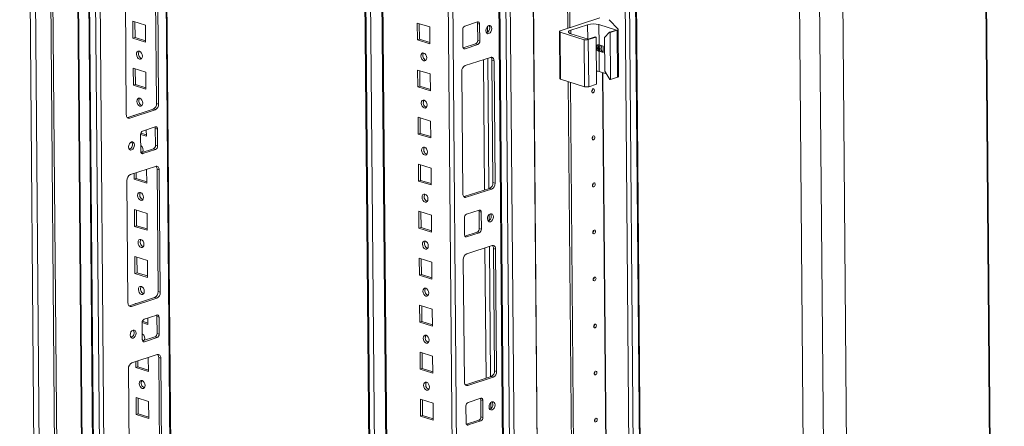
# Model space of a CAD drawing. Units: millimetres. Extents: x -3 to 11578, y -4 to 11622.
# Drawn here: x 9076 to 9572, y 3381 to 3586 of the extents above; entities that cross this region are included whole.
import ezdxf

# ---------------------------------------------------------------- set-up
doc = ezdxf.new("R2010")
doc.units = ezdxf.units.MM

msp = doc.modelspace()

# ---------------------------------------------------------------- linework, layer by layer
at = {"color": 7, "linetype": 'Continuous', "lineweight": 15}
for p, q in [((9075.715, 4219.569), (9089.826, 2557.347)), ((9092.463, 2554.638), (9078.34, 4218.285)), ((9086.112, 4215.866), (9100.235, 2552.219)), ((9087.174, 4216.212), (9101.296, 2552.565)), ((9571.671, 2536.893), (9557.58, 4196.729)), ((9571.998, 2537.527), (9557.904, 4197.686)), ((9100.304, 4192.096), (9113.984, 2580.586)), ((9105.54, 4182.478), (9119.219, 2571.056)), ((9119.687, 2570.701), (9106.007, 4182.211)), ((9109.045, 4181.265), (9122.725, 2569.755)), ((9158.574, 2580.916), (9145.08, 4170.608)), ((9124.726, 2600.58), (9111.569, 4150.474)), ((9245.091, 4139.483), (9257.733, 2650.301)), ((9253.733, 4136.794), (9266.455, 2638.096)), ((9312.797, 4117.854), (9326.475, 2506.554)), ((9326.943, 2506.199), (9313.263, 4117.709)), ((9316.301, 4116.763), (9329.981, 2505.253)), ((9376.403, 4117.207), (9390.083, 2505.697)), ((9395.858, 2507.069), (9382.181, 4118.22)), ((9478.518, 2449.415), (9464.411, 4111.166)), ((9474.551, 4110.376), (9488.657, 2448.625)), ((9352.006, 3581.855), (9348.412, 4005.314)), ((9349.479, 4004.982), (9353.068, 3582.201)), ((9349.486, 4004.98), (9353.075, 3582.203)), ((9104.539, 3644.153), (9108.783, 3144.192)), ((9144.682, 3544.058), (9144.159, 3605.675)), ((9145.742, 3543.728), (9145.219, 3605.345)), ((9128.943, 3600.047), (9129.466, 3538.431)), ((9132.806, 3576.93), (9132.733, 3585.461)), ((9132.733, 3585.461), (9139.092, 3583.482)), ((9133.867, 3577.275), (9133.801, 3585.129)), ((9139.092, 3583.482), (9139.164, 3574.951)), ((9276.079, 3584.589), (9276.151, 3576.057)), ((9282.437, 3582.61), (9276.079, 3584.589)), ((9277.146, 3584.257), (9277.213, 3576.403)), ((9306.468, 3585.109), (9300.1, 3583.037)), ((9307.542, 3584.033), (9306.482, 3584.363)), ((9306.555, 3575.831), (9306.482, 3584.363)), ((9307.614, 3575.501), (9307.542, 3584.033)), ((9368.211, 3587.129), (9348.185, 3580.611)), ((9353.489, 3580.988), (9361.981, 3583.752)), ((9367.637, 3583.794), (9376.469, 3581.045)), ((9367.725, 3573.516), (9367.637, 3583.794)), ((9377.286, 3581.434), (9372.912, 3586.258)), ((9282.51, 3574.078), (9282.437, 3582.61)), ((9299.05, 3581.269), (9299.123, 3572.738)), ((9347.745, 3580.269), (9347.946, 3556.57)), ((9348.183, 3579.936), (9360.194, 3576.198)), ((9348.385, 3556.237), (9348.183, 3579.936)), ((9362.316, 3576.439), (9353.485, 3579.187)), ((9370.486, 3577.345), (9372.931, 3579.894)), ((9376.469, 3581.045), (9372.931, 3579.894)), ((9372.931, 3579.894), (9373.284, 3579.784)), ((9373.284, 3579.784), (9376.904, 3580.962)), ((9373.485, 3556.085), (9373.284, 3579.784)), ((9376.904, 3580.962), (9377.105, 3557.263)), ((9377.545, 3557.606), (9377.344, 3581.304)), ((9133.867, 3577.275), (9132.806, 3576.93)), ((9139.164, 3574.951), (9132.806, 3576.93)), ((9139.159, 3575.629), (9133.867, 3577.275)), ((9277.213, 3576.403), (9276.151, 3576.057)), ((9276.151, 3576.057), (9282.51, 3574.078)), ((9277.213, 3576.403), (9282.504, 3574.756)), ((9299.288, 3572.04), (9305.505, 3574.064)), ((9300.196, 3571.661), (9306.565, 3573.734)), ((9306.565, 3573.734), (9305.505, 3574.064)), ((9307.614, 3575.501), (9306.555, 3575.831)), ((9360.194, 3576.198), (9360.396, 3552.499)), ((9365.854, 3577.59), (9362.316, 3576.439)), ((9362.316, 3576.214), (9366.208, 3577.48)), ((9362.517, 3552.515), (9362.316, 3576.214)), ((9366.208, 3577.48), (9365.854, 3577.59)), ((9366.208, 3577.48), (9366.409, 3553.782)), ((9369.844, 3572.857), (9367.725, 3573.516)), ((9370.631, 3560.282), (9370.486, 3577.345)), ((9367.839, 3560.095), (9367.751, 3570.372)), ((9367.751, 3570.372), (9369.871, 3569.713)), ((9369.871, 3569.713), (9369.844, 3572.857)), ((9280.473, 3565.839), (9280.522, 3565.825)), ((9313.006, 3567.275), (9300.269, 3563.13)), ((9313.736, 3565.811), (9314.795, 3565.481)), ((9314.259, 3504.195), (9313.736, 3565.811)), ((9315.318, 3503.865), (9314.795, 3565.481)), ((9133.007, 3553.231), (9132.934, 3561.763)), ((9132.934, 3561.763), (9139.293, 3559.784)), ((9134.068, 3553.577), (9134.002, 3561.431)), ((9139.293, 3559.784), (9139.366, 3551.252)), ((9276.28, 3560.89), (9276.352, 3552.358)), ((9282.639, 3558.911), (9276.28, 3560.89)), ((9277.347, 3560.558), (9277.414, 3552.704)), ((9282.711, 3550.379), (9282.639, 3558.911)), ((9298.52, 3560.184), (9299.043, 3498.567)), ((9367.839, 3560.095), (9371.429, 3558.977)), ((9370.631, 3560.282), (9373.132, 3556.195)), ((9134.068, 3553.577), (9133.007, 3553.231)), ((9139.36, 3551.93), (9134.068, 3553.577)), ((9348.385, 3556.237), (9360.396, 3552.499)), ((9356.431, 3060.674), (9352.234, 3555.039)), ((9353.301, 3554.707), (9357.492, 3061.019)), ((9353.308, 3554.705), (9357.499, 3061.022)), ((9362.517, 3552.515), (9366.409, 3553.782)), ((9373.485, 3556.085), (9373.132, 3556.195)), ((9373.485, 3556.085), (9377.105, 3557.263)), ((9139.366, 3551.252), (9133.007, 3553.231)), ((9277.414, 3552.704), (9276.352, 3552.358)), ((9276.352, 3552.358), (9282.711, 3550.379)), ((9277.414, 3552.704), (9282.705, 3551.057)), ((9145.742, 3543.728), (9144.682, 3544.058)), ((9130.196, 3536.967), (9142.933, 3541.112)), ((9131.255, 3536.637), (9143.993, 3540.783)), ((9143.993, 3540.783), (9142.933, 3541.112)), ((9280.674, 3542.14), (9280.723, 3542.126)), ((9130.004, 3536.918), (9130.196, 3536.967)), ((9131.255, 3536.637), (9130.196, 3536.967)), ((9133.137, 3537.924), (9133.136, 3538.064)), ((9133.136, 3538.064), (9133.356, 3537.995)), ((9276.481, 3537.191), (9276.553, 3528.66)), ((9282.84, 3535.212), (9276.481, 3537.191)), ((9277.548, 3536.859), (9277.615, 3529.005)), ((9282.912, 3526.681), (9282.84, 3535.212)), ((9139.561, 3528.231), (9136.76, 3529.103)), ((9144.065, 3532.251), (9137.697, 3530.178)), ((9139.539, 3530.778), (9139.567, 3527.554)), ((9145.139, 3531.175), (9144.079, 3531.504)), ((9144.152, 3522.973), (9144.079, 3531.504)), ((9145.211, 3522.643), (9145.139, 3531.175)), ((9277.615, 3529.005), (9276.553, 3528.66)), ((9276.553, 3528.66), (9282.912, 3526.681)), ((9277.615, 3529.005), (9282.906, 3527.358)), ((9139.567, 3527.554), (9136.647, 3528.462)), ((9136.647, 3528.411), (9136.72, 3519.879)), ((9136.885, 3519.182), (9143.102, 3521.206)), ((9137.793, 3518.803), (9144.162, 3520.876)), ((9144.162, 3520.876), (9143.102, 3521.206)), ((9145.211, 3522.643), (9144.152, 3522.973)), ((9280.876, 3518.442), (9280.924, 3518.427)), ((9144.234, 3512.344), (9131.497, 3508.198)), ((9133.409, 3505.834), (9133.384, 3508.813)), ((9134.471, 3506.179), (9134.445, 3509.158)), ((9139.708, 3510.871), (9139.768, 3503.855)), ((9146.024, 3510.55), (9144.964, 3510.88)), ((9145.487, 3449.263), (9144.964, 3510.88)), ((9146.547, 3448.934), (9146.024, 3510.55)), ((9276.682, 3513.493), (9276.755, 3504.961)), ((9283.041, 3511.514), (9276.682, 3513.493)), ((9277.749, 3513.16), (9277.816, 3505.307)), ((9283.113, 3502.982), (9283.041, 3511.514)), ((9129.748, 3505.253), (9130.271, 3443.636)), ((9134.471, 3506.179), (9133.409, 3505.834)), ((9139.768, 3503.855), (9133.409, 3505.834)), ((9139.762, 3504.533), (9134.471, 3506.179)), ((9277.816, 3505.307), (9276.755, 3504.961)), ((9276.755, 3504.961), (9283.113, 3502.982)), ((9277.816, 3505.307), (9283.108, 3503.66)), ((9315.318, 3503.865), (9314.259, 3504.195)), ((9299.772, 3497.103), (9312.51, 3501.249)), ((9300.832, 3496.773), (9313.569, 3500.919)), ((9313.569, 3500.919), (9312.51, 3501.249)), ((9281.077, 3494.743), (9281.125, 3494.729)), ((9299.581, 3497.055), (9299.772, 3497.103)), ((9300.832, 3496.773), (9299.772, 3497.103)), ((9133.61, 3482.135), (9133.538, 3490.667)), ((9133.538, 3490.667), (9139.897, 3488.688)), ((9134.672, 3482.481), (9134.605, 3490.335)), ((9276.883, 3489.794), (9276.956, 3481.262)), ((9283.242, 3487.815), (9276.883, 3489.794)), ((9277.951, 3489.462), (9278.017, 3481.608)), ((9307.273, 3490.315), (9300.904, 3488.242)), ((9308.347, 3489.238), (9307.287, 3489.568)), ((9307.359, 3481.037), (9307.287, 3489.568)), ((9308.419, 3480.707), (9308.347, 3489.238)), ((9139.897, 3488.688), (9139.969, 3480.156)), ((9283.315, 3479.283), (9283.242, 3487.815)), ((9299.855, 3486.474), (9299.927, 3477.943)), ((9134.672, 3482.481), (9133.61, 3482.135)), ((9139.969, 3480.156), (9133.61, 3482.135)), ((9139.963, 3480.834), (9134.672, 3482.481)), ((9278.017, 3481.608), (9276.956, 3481.262)), ((9276.956, 3481.262), (9283.315, 3479.283)), ((9278.017, 3481.608), (9283.309, 3479.961)), ((9300.093, 3477.246), (9306.31, 3479.269)), ((9301.001, 3476.866), (9307.37, 3478.939)), ((9307.37, 3478.939), (9306.31, 3479.269)), ((9308.419, 3480.707), (9307.359, 3481.037)), ((9281.278, 3471.044), (9281.327, 3471.03)), ((9313.811, 3472.481), (9301.073, 3468.335)), ((9314.54, 3471.016), (9315.6, 3470.687)), ((9315.063, 3409.4), (9314.54, 3471.016)), ((9316.123, 3409.07), (9315.6, 3470.687)), ((9133.812, 3458.437), (9133.739, 3466.968)), ((9133.739, 3466.968), (9140.098, 3464.989)), ((9134.873, 3458.782), (9134.806, 3466.636)), ((9140.098, 3464.989), (9140.17, 3456.458)), ((9277.085, 3466.095), (9277.157, 3457.564)), ((9283.443, 3464.116), (9277.085, 3466.095)), ((9278.152, 3465.763), (9278.218, 3457.909)), ((9283.516, 3455.585), (9283.443, 3464.116)), ((9299.324, 3465.389), (9299.847, 3403.773)), ((9134.873, 3458.782), (9133.812, 3458.437)), ((9140.17, 3456.458), (9133.812, 3458.437)), ((9140.165, 3457.135), (9134.873, 3458.782)), ((9278.218, 3457.909), (9277.157, 3457.564)), ((9277.157, 3457.564), (9283.516, 3455.585)), ((9278.218, 3457.909), (9283.51, 3456.262)), ((9146.547, 3448.934), (9145.487, 3449.263)), ((9131, 3442.172), (9143.738, 3446.318)), ((9132.06, 3441.842), (9144.798, 3445.988)), ((9144.798, 3445.988), (9143.738, 3446.318)), ((9281.479, 3447.345), (9281.528, 3447.331)), ((9130.809, 3442.124), (9131, 3442.172)), ((9132.06, 3441.842), (9131, 3442.172)), ((9133.942, 3443.129), (9133.94, 3443.269)), ((9133.94, 3443.269), (9134.161, 3443.201)), ((9277.286, 3442.397), (9277.358, 3433.865)), ((9283.645, 3440.418), (9277.286, 3442.397)), ((9278.353, 3442.064), (9278.42, 3434.211)), ((9283.717, 3431.886), (9283.645, 3440.418)), ((9140.366, 3433.437), (9137.565, 3434.308)), ((9144.87, 3437.456), (9138.501, 3435.383)), ((9140.344, 3435.983), (9140.372, 3432.759)), ((9145.944, 3436.38), (9144.884, 3436.71)), ((9144.956, 3428.178), (9144.884, 3436.71)), ((9146.016, 3427.848), (9145.944, 3436.38)), ((9140.372, 3432.759), (9137.452, 3433.667)), ((9137.452, 3433.616), (9137.524, 3425.085)), ((9278.42, 3434.211), (9277.358, 3433.865)), ((9277.358, 3433.865), (9283.717, 3431.886)), ((9278.42, 3434.211), (9283.711, 3432.564)), ((9137.69, 3424.387), (9143.907, 3426.411)), ((9138.598, 3424.008), (9144.967, 3426.081)), ((9144.967, 3426.081), (9143.907, 3426.411)), ((9146.016, 3427.848), (9144.956, 3428.178)), ((9281.68, 3423.647), (9281.729, 3423.633)), ((9145.039, 3417.549), (9132.302, 3413.404)), ((9140.513, 3416.076), (9140.573, 3409.06)), ((9146.828, 3415.755), (9145.768, 3416.085)), ((9146.292, 3354.469), (9145.768, 3416.085)), ((9147.351, 3354.139), (9146.828, 3415.755)), ((9277.487, 3418.698), (9277.559, 3410.166)), ((9283.846, 3416.719), (9277.487, 3418.698)), ((9278.554, 3418.366), (9278.621, 3410.512)), ((9283.918, 3408.187), (9283.846, 3416.719)), ((9130.553, 3410.458), (9131.076, 3348.841)), ((9134.214, 3411.039), (9134.189, 3414.018)), ((9135.275, 3411.385), (9134.214, 3411.039)), ((9140.573, 3409.06), (9134.214, 3411.039)), ((9135.275, 3411.385), (9135.25, 3414.363)), ((9140.567, 3409.738), (9135.275, 3411.385)), ((9278.621, 3410.512), (9277.559, 3410.166)), ((9277.559, 3410.166), (9283.918, 3408.187)), ((9278.621, 3410.512), (9283.912, 3408.865)), ((9300.577, 3402.308), (9313.314, 3406.454)), ((9301.637, 3401.979), (9314.374, 3406.124)), ((9314.374, 3406.124), (9313.314, 3406.454)), ((9316.123, 3409.07), (9315.063, 3409.4)), ((9281.881, 3399.948), (9281.93, 3399.934)), ((9300.385, 3402.26), (9300.577, 3402.308)), ((9301.637, 3401.979), (9300.577, 3402.308)), ((9134.415, 3387.341), (9134.343, 3395.872)), ((9134.343, 3395.872), (9140.701, 3393.893)), ((9135.477, 3387.686), (9135.41, 3395.54)), ((9277.688, 3394.999), (9277.761, 3386.468)), ((9284.047, 3393.02), (9277.688, 3394.999)), ((9278.755, 3394.667), (9278.822, 3386.813)), ((9308.078, 3395.52), (9301.709, 3393.447)), ((9309.151, 3394.444), (9308.092, 3394.773)), ((9308.164, 3386.242), (9308.092, 3394.773)), ((9140.701, 3393.893), (9140.774, 3385.362)), ((9284.119, 3384.489), (9284.047, 3393.02)), ((9300.66, 3391.68), (9300.732, 3383.148)), ((9309.224, 3385.912), (9309.151, 3394.444)), ((9135.477, 3387.686), (9134.415, 3387.341)), ((9140.774, 3385.362), (9134.415, 3387.341)), ((9140.768, 3386.039), (9135.477, 3387.686)), ((9278.822, 3386.813), (9277.761, 3386.468)), ((9277.761, 3386.468), (9284.119, 3384.489)), ((9278.822, 3386.813), (9284.114, 3385.166)), ((9309.224, 3385.912), (9308.164, 3386.242)), ((9300.898, 3382.451), (9307.115, 3384.474)), ((9301.806, 3382.072), (9308.174, 3384.145)), ((9308.174, 3384.145), (9307.115, 3384.474))]:
    msp.add_line(p, q, dxfattribs=at)
at = {"color": 8, "linetype": 'Continuous', "lineweight": 15}
for p, q in [((9144.606, 4170.756), (9158.105, 2580.551)), ((9245.619, 4139.319), (9258.261, 2650.137)), ((9260.643, 2649.878), (9248.005, 4138.576)), ((9266.661, 2668.549), (9254.198, 4136.649)), ((9287.264, 4126.358), (9299.988, 2627.45)), ((9302.251, 2627.467), (9289.533, 4125.652)), ((9330.1, 4120.387), (9343.778, 2509.024)), ((9330.241, 4120.433), (9343.92, 2509.025)), ((9332.244, 2505.27), (9318.565, 4116.678)), ((9392.346, 2505.714), (9378.667, 4117.121)), ((9381.71, 4118.067), (9395.389, 2506.704)), ((9486.199, 4111.643), (9492.649, 3351.873)), ((9362.042, 3576.524), (9361.981, 3583.752)), ((9311.555, 3582.909), (9311.581, 3579.816)), ((9353.504, 3579.181), (9353.489, 3580.988)), ((9300.196, 3571.661), (9299.367, 3571.919)), ((9309.435, 3566.113), (9309.992, 3500.43)), ((9311.691, 3566.847), (9312.249, 3501.164)), ((9373.699, 3066.096), (9369.51, 3559.575)), ((9373.84, 3066.095), (9369.651, 3559.531)), ((9136.964, 3519.061), (9137.793, 3518.803)), ((9312.36, 3488.115), (9312.386, 3485.021)), ((9301.001, 3476.866), (9300.172, 3477.124)), ((9310.239, 3471.318), (9310.797, 3405.635)), ((9312.496, 3472.053), (9313.053, 3406.369)), ((9137.769, 3424.266), (9138.598, 3424.008)), ((9313.164, 3393.32), (9313.19, 3390.227)), ((9301.806, 3382.072), (9300.977, 3382.33))]:
    msp.add_line(p, q, dxfattribs=at)
at = {"color": 7, "linetype": 'Continuous', "lineweight": 15, "flags": 128}
for points in [[(9307.542, 3584.033), (9307.519, 3584.304), (9307.457, 3584.551), (9307.356, 3584.765), (9307.223, 3584.937), (9307.06, 3585.062), (9306.876, 3585.133), (9306.676, 3585.149), (9306.468, 3585.109)], [(9313.682, 3581.754), (9313.561, 3582.487), (9313.229, 3583.035), (9312.737, 3583.313), (9312.161, 3583.279), (9311.587, 3582.938), (9311.102, 3582.343), (9310.782, 3581.583), (9310.674, 3580.775), (9310.795, 3580.041), (9311.127, 3579.494), (9311.618, 3579.216), (9312.195, 3579.25), (9312.769, 3579.591), (9313.253, 3580.186), (9313.574, 3580.946), (9313.682, 3581.754)], [(9312.622, 3582.084), (9312.501, 3582.817), (9312.23, 3583.299)], [(9348.183, 3579.936), (9347.997, 3580.007), (9347.859, 3580.089), (9347.773, 3580.177), (9347.745, 3580.27), (9347.774, 3580.364), (9347.86, 3580.454), (9347.998, 3580.538), (9348.185, 3580.611)], [(9353.485, 3579.187), (9352.988, 3579.377), (9352.619, 3579.594), (9352.392, 3579.831), (9352.315, 3580.079), (9352.393, 3580.328), (9352.621, 3580.569), (9352.991, 3580.791), (9353.489, 3580.988)], [(9377.286, 3581.434), (9377.328, 3581.372), (9377.344, 3581.309), (9377.333, 3581.246), (9377.296, 3581.183), (9377.234, 3581.122), (9377.146, 3581.064), (9377.036, 3581.011), (9376.904, 3580.962)], [(9136.033, 3570.348), (9136.602, 3570.019), (9137.087, 3569.438), (9137.414, 3568.692), (9137.533, 3567.895), (9137.427, 3567.168), (9137.111, 3566.623), (9136.633, 3566.341), (9136.066, 3566.366), (9135.497, 3566.694), (9135.012, 3567.276), (9134.685, 3568.022), (9134.566, 3568.819), (9134.672, 3569.545), (9134.988, 3570.091), (9135.466, 3570.373), (9136.033, 3570.348)], [(9279.412, 3565.493), (9279.978, 3565.468), (9280.456, 3565.75), (9280.772, 3566.296), (9280.879, 3567.022), (9280.759, 3567.819), (9280.432, 3568.565), (9279.947, 3569.147), (9279.378, 3569.475), (9278.811, 3569.5), (9278.334, 3569.218), (9278.018, 3568.672), (9277.911, 3567.946), (9278.031, 3567.149), (9278.358, 3566.403), (9278.843, 3565.822), (9279.412, 3565.493)], [(9299.123, 3572.738), (9299.145, 3572.467), (9299.208, 3572.22), (9299.308, 3572.006), (9299.442, 3571.833), (9299.604, 3571.709), (9299.789, 3571.637), (9299.989, 3571.621), (9300.196, 3571.661)], [(9369.87, 3569.847), (9369.357, 3570.153), (9368.976, 3570.783), (9368.836, 3571.627), (9368.96, 3572.557), (9369.145, 3573.074)], [(9314.795, 3565.481), (9314.757, 3565.933), (9314.653, 3566.344), (9314.486, 3566.701), (9314.263, 3566.988), (9313.992, 3567.196), (9313.685, 3567.315), (9313.352, 3567.342), (9313.006, 3567.275)], [(9347.946, 3556.57), (9347.975, 3556.479), (9348.06, 3556.39), (9348.198, 3556.308), (9348.385, 3556.237)], [(9377.105, 3557.263), (9377.237, 3557.312), (9377.347, 3557.366), (9377.435, 3557.423), (9377.497, 3557.484), (9377.535, 3557.547), (9377.545, 3557.606)], [(9365.399, 3550.663), (9365.348, 3550.282), (9365.197, 3549.925), (9364.969, 3549.645), (9364.699, 3549.484), (9364.428, 3549.468), (9364.196, 3549.599), (9364.04, 3549.857), (9363.983, 3550.202), (9364.034, 3550.582), (9364.185, 3550.94), (9364.413, 3551.22), (9364.683, 3551.38), (9364.954, 3551.396), (9365.186, 3551.266), (9365.342, 3551.008), (9365.399, 3550.663)], [(9364.432, 3550.573), (9364.425, 3550.619), (9364.404, 3550.654), (9364.373, 3550.671), (9364.337, 3550.669), (9364.3, 3550.648), (9364.27, 3550.61), (9364.25, 3550.562), (9364.243, 3550.511), (9364.251, 3550.465), (9364.271, 3550.431), (9364.302, 3550.413), (9364.339, 3550.415), (9364.375, 3550.437), (9364.405, 3550.474), (9364.426, 3550.522), (9364.432, 3550.573)], [(9136.234, 3546.649), (9136.803, 3546.321), (9137.288, 3545.739), (9137.615, 3544.993), (9137.734, 3544.196), (9137.628, 3543.47), (9137.312, 3542.924), (9136.834, 3542.642), (9136.268, 3542.667), (9135.698, 3542.996), (9135.213, 3543.577), (9134.886, 3544.323), (9134.767, 3545.12), (9134.873, 3545.847), (9135.19, 3546.392), (9135.667, 3546.674), (9136.234, 3546.649)], [(9279.613, 3541.795), (9280.179, 3541.77), (9280.657, 3542.051), (9280.973, 3542.597), (9281.08, 3543.324), (9280.96, 3544.121), (9280.633, 3544.867), (9280.148, 3545.448), (9279.579, 3545.776), (9279.013, 3545.801), (9278.535, 3545.52), (9278.219, 3544.974), (9278.112, 3544.247), (9278.232, 3543.45), (9278.559, 3542.704), (9279.044, 3542.123), (9279.613, 3541.795)], [(9129.466, 3538.431), (9129.504, 3537.98), (9129.609, 3537.568), (9129.776, 3537.211), (9129.999, 3536.924), (9130.269, 3536.716), (9130.577, 3536.597), (9130.91, 3536.57), (9131.255, 3536.637)], [(9145.139, 3531.175), (9145.116, 3531.445), (9145.053, 3531.692), (9144.953, 3531.906), (9144.819, 3532.079), (9144.657, 3532.203), (9144.472, 3532.275), (9144.273, 3532.291), (9144.065, 3532.251)], [(9130.58, 3522.158), (9130.701, 3521.425), (9131.033, 3520.877), (9131.524, 3520.6), (9132.101, 3520.634), (9132.675, 3520.974), (9133.159, 3521.57), (9133.48, 3522.329), (9133.588, 3523.137), (9133.466, 3523.871), (9133.135, 3524.418), (9132.643, 3524.696), (9132.067, 3524.662), (9131.493, 3524.322), (9131.008, 3523.726), (9130.688, 3522.967), (9130.58, 3522.158)], [(9365.6, 3526.964), (9365.549, 3526.584), (9365.398, 3526.226), (9365.17, 3525.946), (9364.9, 3525.786), (9364.629, 3525.77), (9364.397, 3525.901), (9364.241, 3526.158), (9364.184, 3526.503), (9364.235, 3526.884), (9364.386, 3527.241), (9364.614, 3527.521), (9364.884, 3527.682), (9365.155, 3527.698), (9365.387, 3527.567), (9365.543, 3527.309), (9365.6, 3526.964)], [(9364.634, 3526.875), (9364.626, 3526.921), (9364.605, 3526.955), (9364.574, 3526.973), (9364.538, 3526.971), (9364.502, 3526.949), (9364.471, 3526.912), (9364.451, 3526.864), (9364.444, 3526.813), (9364.452, 3526.767), (9364.473, 3526.732), (9364.504, 3526.715), (9364.54, 3526.717), (9364.576, 3526.738), (9364.607, 3526.776), (9364.627, 3526.824), (9364.634, 3526.875)], [(9137.417, 3519.355), (9136.961, 3519.643), (9136.72, 3519.887)], [(9136.72, 3519.879), (9136.742, 3519.608), (9136.805, 3519.361), (9136.905, 3519.147), (9137.039, 3518.975), (9137.201, 3518.851), (9137.386, 3518.779), (9137.586, 3518.763), (9137.793, 3518.803)], [(9279.814, 3518.096), (9280.381, 3518.071), (9280.858, 3518.353), (9281.174, 3518.898), (9281.281, 3519.625), (9281.162, 3520.422), (9280.834, 3521.168), (9280.349, 3521.749), (9279.78, 3522.077), (9279.214, 3522.103), (9278.736, 3521.821), (9278.42, 3521.275), (9278.314, 3520.548), (9278.433, 3519.752), (9278.76, 3519.006), (9279.245, 3518.424), (9279.814, 3518.096)], [(9146.024, 3510.55), (9145.986, 3511.001), (9145.881, 3511.413), (9145.714, 3511.77), (9145.491, 3512.057), (9145.221, 3512.265), (9144.913, 3512.384), (9144.58, 3512.411), (9144.234, 3512.344)], [(9365.801, 3503.265), (9365.75, 3502.885), (9365.599, 3502.528), (9365.372, 3502.247), (9365.101, 3502.087), (9364.83, 3502.071), (9364.599, 3502.202), (9364.443, 3502.46), (9364.386, 3502.805), (9364.436, 3503.185), (9364.587, 3503.543), (9364.815, 3503.823), (9365.085, 3503.983), (9365.357, 3503.999), (9365.588, 3503.868), (9365.744, 3503.611), (9365.801, 3503.265)], [(9136.636, 3499.252), (9137.205, 3498.923), (9137.69, 3498.342), (9138.017, 3497.596), (9138.137, 3496.799), (9138.03, 3496.072), (9137.714, 3495.527), (9137.236, 3495.245), (9136.67, 3495.27), (9136.101, 3495.598), (9135.616, 3496.18), (9135.289, 3496.926), (9135.169, 3497.723), (9135.276, 3498.449), (9135.592, 3498.995), (9136.07, 3499.277), (9136.636, 3499.252)], [(9364.835, 3503.176), (9364.827, 3503.222), (9364.806, 3503.257), (9364.775, 3503.274), (9364.739, 3503.272), (9364.703, 3503.251), (9364.672, 3503.213), (9364.652, 3503.165), (9364.645, 3503.114), (9364.653, 3503.068), (9364.674, 3503.033), (9364.705, 3503.016), (9364.741, 3503.018), (9364.777, 3503.039), (9364.808, 3503.077), (9364.828, 3503.125), (9364.835, 3503.176)], [(9280.015, 3494.397), (9280.582, 3494.372), (9281.059, 3494.654), (9281.376, 3495.2), (9281.482, 3495.926), (9281.363, 3496.723), (9281.036, 3497.469), (9280.551, 3498.05), (9279.981, 3498.379), (9279.415, 3498.404), (9278.937, 3498.122), (9278.621, 3497.576), (9278.515, 3496.85), (9278.634, 3496.053), (9278.961, 3495.307), (9279.446, 3494.726), (9280.015, 3494.397)], [(9299.043, 3498.567), (9299.081, 3498.116), (9299.185, 3497.704), (9299.352, 3497.348), (9299.575, 3497.06), (9299.846, 3496.853), (9300.153, 3496.733), (9300.486, 3496.707), (9300.832, 3496.773)], [(9308.347, 3489.238), (9308.324, 3489.509), (9308.261, 3489.756), (9308.161, 3489.97), (9308.027, 3490.143), (9307.865, 3490.267), (9307.68, 3490.339), (9307.48, 3490.355), (9307.273, 3490.315)], [(9314.486, 3486.959), (9314.365, 3487.693), (9314.034, 3488.24), (9313.542, 3488.518), (9312.965, 3488.484), (9312.391, 3488.143), (9311.907, 3487.548), (9311.587, 3486.788), (9311.479, 3485.98), (9311.6, 3485.247), (9311.931, 3484.699), (9312.423, 3484.421), (9313, 3484.455), (9313.574, 3484.796), (9314.058, 3485.391), (9314.378, 3486.151), (9314.486, 3486.959)], [(9313.426, 3487.289), (9313.305, 3488.022), (9313.035, 3488.504)], [(9366.002, 3479.567), (9365.951, 3479.186), (9365.801, 3478.829), (9365.573, 3478.549), (9365.303, 3478.388), (9365.031, 3478.372), (9364.8, 3478.503), (9364.644, 3478.761), (9364.587, 3479.106), (9364.638, 3479.486), (9364.788, 3479.844), (9365.016, 3480.124), (9365.286, 3480.284), (9365.558, 3480.3), (9365.789, 3480.17), (9365.945, 3479.912), (9366.002, 3479.567)], [(9365.036, 3479.477), (9365.028, 3479.523), (9365.007, 3479.558), (9364.976, 3479.575), (9364.94, 3479.573), (9364.904, 3479.552), (9364.873, 3479.514), (9364.853, 3479.466), (9364.846, 3479.415), (9364.854, 3479.369), (9364.875, 3479.335), (9364.906, 3479.317), (9364.942, 3479.319), (9364.978, 3479.341), (9365.009, 3479.378), (9365.029, 3479.426), (9365.036, 3479.477)], [(9136.837, 3475.553), (9137.406, 3475.225), (9137.891, 3474.643), (9138.219, 3473.897), (9138.338, 3473.1), (9138.231, 3472.374), (9137.915, 3471.828), (9137.438, 3471.546), (9136.871, 3471.571), (9136.302, 3471.9), (9135.817, 3472.481), (9135.49, 3473.227), (9135.37, 3474.024), (9135.477, 3474.751), (9135.793, 3475.296), (9136.271, 3475.578), (9136.837, 3475.553)], [(9280.216, 3470.699), (9280.783, 3470.674), (9281.261, 3470.955), (9281.577, 3471.501), (9281.683, 3472.228), (9281.564, 3473.025), (9281.237, 3473.77), (9280.752, 3474.352), (9280.183, 3474.68), (9279.616, 3474.705), (9279.138, 3474.424), (9278.822, 3473.878), (9278.716, 3473.151), (9278.835, 3472.354), (9279.162, 3471.608), (9279.647, 3471.027), (9280.216, 3470.699)], [(9299.927, 3477.943), (9299.95, 3477.672), (9300.013, 3477.425), (9300.113, 3477.211), (9300.247, 3477.039), (9300.409, 3476.914), (9300.594, 3476.843), (9300.794, 3476.826), (9301.001, 3476.866)], [(9315.6, 3470.687), (9315.562, 3471.138), (9315.458, 3471.55), (9315.291, 3471.906), (9315.068, 3472.194), (9314.797, 3472.401), (9314.489, 3472.521), (9314.156, 3472.548), (9313.811, 3472.481)], [(9366.203, 3455.868), (9366.153, 3455.488), (9366.002, 3455.13), (9365.774, 3454.85), (9365.504, 3454.69), (9365.232, 3454.674), (9365.001, 3454.805), (9364.845, 3455.062), (9364.788, 3455.407), (9364.839, 3455.788), (9364.99, 3456.145), (9365.217, 3456.425), (9365.488, 3456.586), (9365.759, 3456.602), (9365.99, 3456.471), (9366.146, 3456.213), (9366.203, 3455.868)], [(9365.237, 3455.779), (9365.23, 3455.825), (9365.209, 3455.859), (9365.178, 3455.877), (9365.141, 3455.875), (9365.105, 3455.853), (9365.075, 3455.816), (9365.054, 3455.768), (9365.048, 3455.717), (9365.055, 3455.671), (9365.076, 3455.636), (9365.107, 3455.619), (9365.143, 3455.621), (9365.18, 3455.642), (9365.21, 3455.68), (9365.23, 3455.728), (9365.237, 3455.779)], [(9137.038, 3451.854), (9137.608, 3451.526), (9138.093, 3450.945), (9138.42, 3450.199), (9138.539, 3449.402), (9138.433, 3448.675), (9138.116, 3448.129), (9137.639, 3447.848), (9137.072, 3447.873), (9136.503, 3448.201), (9136.018, 3448.782), (9135.691, 3449.528), (9135.572, 3450.325), (9135.678, 3451.052), (9135.994, 3451.598), (9136.472, 3451.879), (9137.038, 3451.854)], [(9280.418, 3447), (9280.984, 3446.975), (9281.462, 3447.257), (9281.778, 3447.802), (9281.884, 3448.529), (9281.765, 3449.326), (9281.438, 3450.072), (9280.953, 3450.653), (9280.384, 3450.981), (9279.817, 3451.007), (9279.34, 3450.725), (9279.024, 3450.179), (9278.917, 3449.452), (9279.036, 3448.656), (9279.364, 3447.91), (9279.849, 3447.328), (9280.418, 3447)], [(9130.271, 3443.636), (9130.309, 3443.185), (9130.413, 3442.773), (9130.58, 3442.417), (9130.803, 3442.129), (9131.074, 3441.922), (9131.382, 3441.802), (9131.715, 3441.775), (9132.06, 3441.842)], [(9145.944, 3436.38), (9145.921, 3436.651), (9145.858, 3436.898), (9145.758, 3437.112), (9145.624, 3437.284), (9145.462, 3437.409), (9145.277, 3437.48), (9145.077, 3437.496), (9144.87, 3437.456)], [(9131.385, 3427.364), (9131.506, 3426.63), (9131.837, 3426.083), (9132.329, 3425.805), (9132.906, 3425.839), (9133.48, 3426.179), (9133.964, 3426.775), (9134.284, 3427.535), (9134.392, 3428.343), (9134.271, 3429.076), (9133.94, 3429.624), (9133.448, 3429.902), (9132.871, 3429.868), (9132.297, 3429.527), (9131.813, 3428.932), (9131.493, 3428.172), (9131.385, 3427.364)], [(9366.404, 3432.169), (9366.354, 3431.789), (9366.203, 3431.432), (9365.975, 3431.151), (9365.705, 3430.991), (9365.433, 3430.975), (9365.202, 3431.106), (9365.046, 3431.363), (9364.989, 3431.709), (9365.04, 3432.089), (9365.191, 3432.446), (9365.419, 3432.727), (9365.689, 3432.887), (9365.96, 3432.903), (9366.192, 3432.772), (9366.348, 3432.515), (9366.404, 3432.169)], [(9365.438, 3432.08), (9365.431, 3432.126), (9365.41, 3432.161), (9365.379, 3432.178), (9365.342, 3432.176), (9365.306, 3432.155), (9365.276, 3432.117), (9365.256, 3432.069), (9365.249, 3432.018), (9365.256, 3431.972), (9365.277, 3431.937), (9365.308, 3431.92), (9365.345, 3431.922), (9365.381, 3431.943), (9365.411, 3431.981), (9365.432, 3432.029), (9365.438, 3432.08)], [(9138.222, 3424.561), (9137.766, 3424.848), (9137.524, 3425.092)], [(9137.524, 3425.085), (9137.547, 3424.814), (9137.61, 3424.567), (9137.71, 3424.353), (9137.844, 3424.18), (9138.006, 3424.056), (9138.191, 3423.984), (9138.391, 3423.968), (9138.598, 3424.008)], [(9280.619, 3423.301), (9281.185, 3423.276), (9281.663, 3423.558), (9281.979, 3424.104), (9282.086, 3424.83), (9281.966, 3425.627), (9281.639, 3426.373), (9281.154, 3426.954), (9280.585, 3427.283), (9280.019, 3427.308), (9279.541, 3427.026), (9279.225, 3426.48), (9279.118, 3425.754), (9279.238, 3424.957), (9279.565, 3424.211), (9280.05, 3423.63), (9280.619, 3423.301)], [(9146.828, 3415.755), (9146.79, 3416.207), (9146.686, 3416.618), (9146.519, 3416.975), (9146.296, 3417.262), (9146.025, 3417.47), (9145.718, 3417.589), (9145.385, 3417.616), (9145.039, 3417.549)], [(9366.606, 3408.471), (9366.555, 3408.09), (9366.404, 3407.733), (9366.176, 3407.453), (9365.906, 3407.292), (9365.635, 3407.276), (9365.403, 3407.407), (9365.247, 3407.665), (9365.19, 3408.01), (9365.241, 3408.39), (9365.392, 3408.748), (9365.62, 3409.028), (9365.89, 3409.188), (9366.161, 3409.204), (9366.393, 3409.074), (9366.549, 3408.816), (9366.606, 3408.471)], [(9365.64, 3408.381), (9365.632, 3408.427), (9365.611, 3408.462), (9365.58, 3408.479), (9365.544, 3408.477), (9365.507, 3408.456), (9365.477, 3408.418), (9365.457, 3408.37), (9365.45, 3408.319), (9365.458, 3408.273), (9365.478, 3408.239), (9365.509, 3408.221), (9365.546, 3408.223), (9365.582, 3408.245), (9365.613, 3408.282), (9365.633, 3408.33), (9365.64, 3408.381)], [(9137.441, 3404.457), (9138.01, 3404.129), (9138.495, 3403.547), (9138.822, 3402.801), (9138.941, 3402.004), (9138.835, 3401.278), (9138.519, 3400.732), (9138.041, 3400.45), (9137.475, 3400.475), (9136.906, 3400.804), (9136.421, 3401.385), (9136.093, 3402.131), (9135.974, 3402.928), (9136.08, 3403.655), (9136.397, 3404.2), (9136.874, 3404.482), (9137.441, 3404.457)], [(9280.82, 3399.603), (9281.387, 3399.577), (9281.864, 3399.859), (9282.18, 3400.405), (9282.287, 3401.132), (9282.167, 3401.929), (9281.84, 3402.674), (9281.355, 3403.256), (9280.786, 3403.584), (9280.22, 3403.609), (9279.742, 3403.327), (9279.426, 3402.782), (9279.319, 3402.055), (9279.439, 3401.258), (9279.766, 3400.512), (9280.251, 3399.931), (9280.82, 3399.603)], [(9299.847, 3403.773), (9299.885, 3403.321), (9299.99, 3402.91), (9300.157, 3402.553), (9300.38, 3402.266), (9300.65, 3402.058), (9300.958, 3401.939), (9301.291, 3401.912), (9301.637, 3401.979)], [(9309.151, 3394.444), (9309.129, 3394.714), (9309.066, 3394.961), (9308.966, 3395.175), (9308.832, 3395.348), (9308.67, 3395.472), (9308.485, 3395.544), (9308.285, 3395.56), (9308.078, 3395.52)], [(9315.291, 3392.164), (9315.17, 3392.898), (9314.838, 3393.445), (9314.347, 3393.723), (9313.77, 3393.689), (9313.196, 3393.349), (9312.712, 3392.753), (9312.391, 3391.994), (9312.284, 3391.185), (9312.405, 3390.452), (9312.736, 3389.904), (9313.228, 3389.627), (9313.804, 3389.661), (9314.378, 3390.001), (9314.863, 3390.597), (9315.183, 3391.356), (9315.291, 3392.164)], [(9314.231, 3392.494), (9314.11, 3393.228), (9313.839, 3393.71)], [(9366.807, 3384.772), (9366.756, 3384.392), (9366.605, 3384.034), (9366.377, 3383.754), (9366.107, 3383.594), (9365.836, 3383.578), (9365.605, 3383.709), (9365.448, 3383.966), (9365.392, 3384.311), (9365.442, 3384.692), (9365.593, 3385.049), (9365.821, 3385.329), (9366.091, 3385.49), (9366.363, 3385.506), (9366.594, 3385.375), (9366.75, 3385.117), (9366.807, 3384.772)], [(9365.841, 3384.682), (9365.833, 3384.729), (9365.812, 3384.763), (9365.781, 3384.781), (9365.745, 3384.779), (9365.709, 3384.757), (9365.678, 3384.72), (9365.658, 3384.672), (9365.651, 3384.621), (9365.659, 3384.575), (9365.68, 3384.54), (9365.711, 3384.522), (9365.747, 3384.525), (9365.783, 3384.546), (9365.814, 3384.584), (9365.834, 3384.632), (9365.841, 3384.682)], [(9300.732, 3383.148), (9300.755, 3382.877), (9300.818, 3382.63), (9300.918, 3382.416), (9301.052, 3382.244), (9301.214, 3382.119), (9301.399, 3382.048), (9301.598, 3382.032), (9301.806, 3382.072)]]:
    msp.add_lwpolyline(points, dxfattribs=at)
at = {"color": 7, "linetype": 'Continuous', "lineweight": 15}
for centre, radius, start, end in [((9305.021, 3584.384), 1.461, 359.16337, 27.55391), ((9364.885, 3573.521), 10.635, 74.99965, 105.84589), ((9300.904, 3581.364), 1.856, 115.68102, 182.91984), ((9310.118, 3581.885), 2.512, 292.1823, 4.52301), ((9304.701, 3575.737), 1.856, 295.68102, 2.91984), ((9305.761, 3575.407), 1.856, 295.68102, 2.91984), ((9361.227, 3580.05), 3.988, 254.99965, 285.84589), ((9370.213, 3572.187), 3.619, 159.59987, 203.43155), ((9370.198, 3572.146), 3.46, 156.74977, 205.98994), ((9370.887, 3572.002), 3.588, 154.61661, 207.55887), ((9371.088, 3571.948), 3.629, 154.81725, 206.15549), ((9371.624, 3571.777), 3.618, 154.73122, 206.24153), ((9371.677, 3571.764), 3.629, 154.81725, 206.15549), ((9138.106, 3569.026), 2.507, 147.81101, 248.24669), ((9281.464, 3568.154), 2.518, 147.97104, 246.83114), ((9311.69, 3565.936), 2.049, 356.51129, 42.6416), ((9301.609, 3560.342), 3.094, 115.68102, 182.91984), ((9365.541, 3552.222), 8.201, 73.72803, 84.31651), ((9361.428, 3556.352), 3.988, 254.99965, 285.84589), ((9138.307, 3545.327), 2.507, 147.81101, 248.24669), ((9141.592, 3543.9), 3.094, 295.68102, 2.91984), ((9142.652, 3543.571), 3.094, 295.68102, 2.91984), ((9281.665, 3544.455), 2.518, 147.97104, 246.83114), ((9138.501, 3528.505), 1.856, 115.68102, 182.91984), ((9142.618, 3531.526), 1.461, 359.16337, 27.55391), ((9130.04, 3523.284), 2.52, 291.7127, 33.71308), ((9135.343, 3520.606), 2.61, 333.44513, 58.80315), ((9142.298, 3522.878), 1.856, 295.68102, 2.91984), ((9143.358, 3522.549), 1.856, 295.68102, 2.91984), ((9281.866, 3520.756), 2.518, 147.97104, 246.83114), ((9142.919, 3511.005), 2.049, 356.51129, 42.6416), ((9132.838, 3505.41), 3.094, 115.68102, 182.91984), ((9311.169, 3504.037), 3.094, 295.68102, 2.91984), ((9312.229, 3503.707), 3.094, 295.68102, 2.91984), ((9138.709, 3497.93), 2.507, 147.81101, 248.24669), ((9282.067, 3497.058), 2.518, 147.97104, 246.83114), ((9305.826, 3489.589), 1.461, 359.16337, 27.55391), ((9301.709, 3486.569), 1.856, 115.68102, 182.91984), ((9310.922, 3487.091), 2.512, 292.1823, 4.52301), ((9305.506, 3480.942), 1.856, 295.68102, 2.91984), ((9306.565, 3480.612), 1.856, 295.68102, 2.91984), ((9138.91, 3474.231), 2.507, 147.81101, 248.24669), ((9282.269, 3473.359), 2.518, 147.97104, 246.83114), ((9312.495, 3471.141), 2.049, 356.51129, 42.6416), ((9302.414, 3465.547), 3.094, 115.68102, 182.91984), ((9139.112, 3450.533), 2.507, 147.81101, 248.24669), ((9142.397, 3449.106), 3.094, 295.68102, 2.91984), ((9282.47, 3449.66), 2.518, 147.97104, 246.83114), ((9143.457, 3448.776), 3.094, 295.68102, 2.91984), ((9139.306, 3433.711), 1.856, 115.68102, 182.91984), ((9143.423, 3436.731), 1.461, 359.16337, 27.55391), ((9130.844, 3428.489), 2.52, 291.7127, 33.71308), ((9136.147, 3425.812), 2.61, 333.44513, 58.80315), ((9143.102, 3428.084), 1.856, 295.68102, 2.91984), ((9144.162, 3427.754), 1.856, 295.68102, 2.91984), ((9282.671, 3425.962), 2.518, 147.97104, 246.83114), ((9143.723, 3416.21), 2.049, 356.51129, 42.6416), ((9133.642, 3410.616), 3.094, 115.68102, 182.91984), ((9311.974, 3409.242), 3.094, 295.68102, 2.91984), ((9313.034, 3408.912), 3.094, 295.68102, 2.91984), ((9139.514, 3403.135), 2.507, 147.81101, 248.24669), ((9282.872, 3402.263), 2.518, 147.97104, 246.83114), ((9306.631, 3394.795), 1.461, 359.16337, 27.55391), ((9302.514, 3391.774), 1.856, 115.68102, 182.91984), ((9311.727, 3392.296), 2.512, 292.1823, 4.52301), ((9306.31, 3386.147), 1.856, 295.68102, 2.91984), ((9307.37, 3385.817), 1.856, 295.68102, 2.91984)]:
    msp.add_arc(centre, radius, start, end, dxfattribs=at)
for points, knots in [([(9367.725, 3573.516), (9367.556, 3573.549), (9367.218, 3573.613), (9366.691, 3573.433), (9366.334, 3573.198), (9366.25, 3573.006), (9366.246, 3572.998)], [0, 0, 0, 0, 0.3308309, 0.6625005, 0.9846766, 1, 1, 1, 1]), ([(9366.259, 3571.487), (9366.315, 3571.392), (9366.463, 3571.148), (9366.833, 3570.831), (9367.299, 3570.538), (9367.598, 3570.429), (9367.751, 3570.372)], [0, 0, 0, 0, 0.159996, 0.4150174, 0.6991824, 1, 1, 1, 1])]:
    msp.add_open_spline(points, degree=3, knots=knots, dxfattribs=at)

doc.saveas('drawing.dxf')
